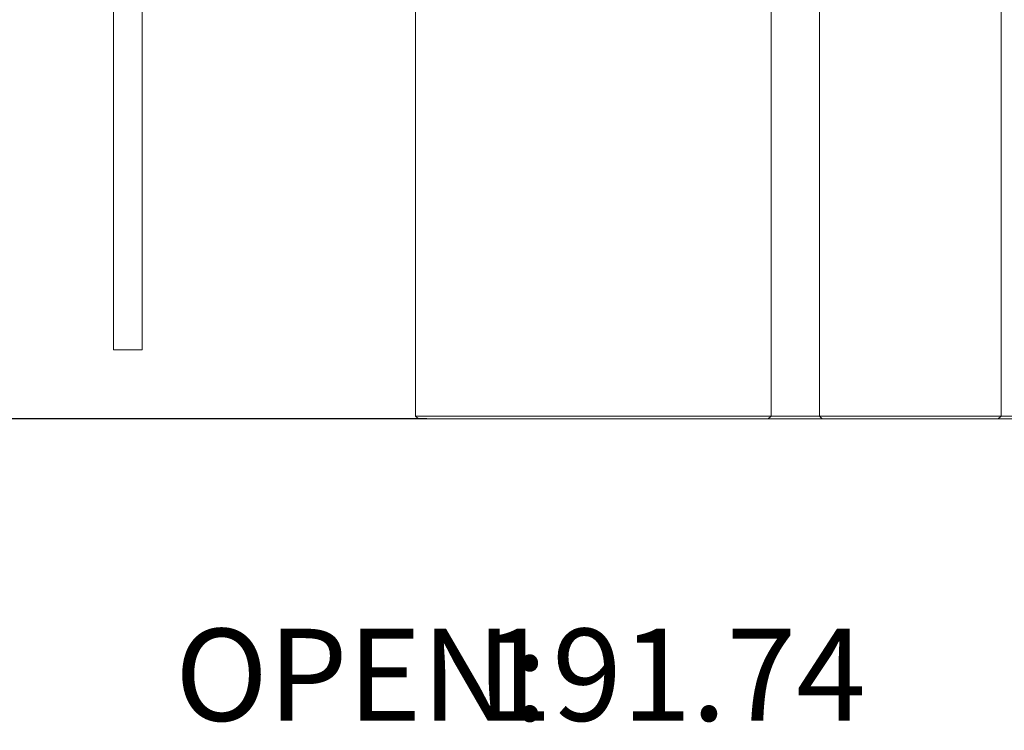
# Model space of a CAD drawing. Units: millimetres. Extents: x 0 to 565, y -1 to 746.
# Drawn here: x 301 to 344, y 196 to 227 of the extents above; entities that cross this region are included whole.
import ezdxf

# ---------------------------------------------------------------- set-up
doc = ezdxf.new("R2010")
doc.units = ezdxf.units.MM
doc.layers.add('图框', color=179, linetype='Continuous')
doc.styles.add('SLDTEXTSTYLE1', font='TXT', dxfattribs={"width": 0.7})
doc.dimstyles.new('SLDDIMSTYLE0', dxfattribs={"dimtxt": 4, "dimasz": 3, "dimexe": 0, "dimexo": 0.0625, "dimgap": 1, "dimtad": 2, "dimlfac": 1.5, "dimrnd": 1e-09, "dimzin": 12, "dimdsep": 46, "dimtxsty": 'SLDTEXTSTYLE1', "dimsah": 1, "dimcen": 0.09, "dimadec": 0, "dimazin": 3, "dimtfac": 1, "dimtofl": 0, "dimtmove": 0, "dimatfit": 3, "dimfxl": 0, "dimfrac": 2, "dimtolj": 1, "dimtzin": 12, "dimarcsym": 0})
doc.dimstyles.new('SLDDIMSTYLE11', dxfattribs={"dimtxt": 4, "dimasz": 3, "dimexe": 0, "dimexo": 0.0625, "dimgap": 1, "dimtad": 2, "dimlfac": 2, "dimrnd": 1e-09, "dimzin": 12, "dimdsep": 46, "dimtxsty": 'SLDTEXTSTYLE1', "dimsah": 1, "dimcen": 0.09, "dimadec": 0, "dimazin": 3, "dimtfac": 1, "dimtofl": 0, "dimtmove": 0, "dimatfit": 3, "dimfxl": 0, "dimfrac": 2, "dimtolj": 1, "dimtzin": 12, "dimarcsym": 0})

# ---------------------------------------------------------------- blocks, each defined once
blk = doc.blocks.new('_D_56')
at = {"layer": '图框'}
for p, q in [((274.179, 179.097), (274.179, 198.33)), ((402.007, 179.097), (402.007, 198.33)), ((274.179, 195.33), (402.007, 195.33))]:
    blk.add_line(p, q, dxfattribs=at)
for points in [[(274.179, 195.33), (277.179, 194.822), (277.179, 195.838)], [(402.007, 195.33), (399.007, 195.838), (399.007, 194.822)]]:
    blk.add_solid(points, dxfattribs=at)
at = {"layer": '图框', "char_height": 4, "attachment_point": 1, "style": 'SLDTEXTSTYLE1'}
for s, insert in [('OPEN:', (307.923, 200.486)), ('191.74', (321.284, 200.486)), ('CLOSE:160', (345.145, 200.486))]:
    blk.add_mtext(s, dxfattribs=dict(at, insert=insert))
blk = doc.blocks.new('_D_57')
at = {"layer": '图框'}
for p, q in [((309.375, 233.598), (294.32, 233.598)), ((297.32, 209.598), (297.32, 233.598)), ((318.875, 209.598), (294.32, 209.598))]:
    blk.add_line(p, q, dxfattribs=at)
for points in [[(297.32, 233.598), (296.812, 230.598), (297.828, 230.598)], [(297.32, 209.598), (297.828, 212.598), (296.812, 212.598)]]:
    blk.add_solid(points, dxfattribs=at)
at = {"layer": '图框', "insert": (292.163, 218.986), "char_height": 4, "attachment_point": 1, "rotation": 90, "style": 'SLDTEXTSTYLE1'}
blk.add_mtext('48', dxfattribs=at)

msp = doc.modelspace()

# ---------------------------------------------------------------- linework, layer by layer
at = {"color": 7, "linetype": 'Continuous', "lineweight": 15}
for p, q in [((318.37501, 209.72258), (318.37501, 237.59758)), ((333.82501, 237.59758), (333.82501, 209.72258)), ((335.92501, 209.72258), (335.92501, 237.59758)), ((343.82501, 237.59758), (343.82501, 209.72258)), ((305.25001, 235.09758), (305.25001, 212.59758)), ((306.50001, 212.59758), (306.50001, 235.09758)), ((306.50001, 212.59758), (305.25001, 212.59758)), ((318.37501, 209.72258), (318.87501, 209.72258)), ((318.37501, 209.72258), (318.50001, 209.59758)), ((318.87501, 209.72258), (333.32501, 209.72258)), ((333.32501, 209.72258), (333.82501, 209.72258)), ((333.82501, 209.72258), (333.70001, 209.59758)), ((333.82501, 209.72258), (335.92501, 209.72258)), ((335.92501, 209.72258), (336.42501, 209.72258)), ((336.05001, 209.59758), (335.92501, 209.72258)), ((336.42501, 209.72258), (343.32501, 209.72258)), ((343.32501, 209.72258), (343.82501, 209.72258)), ((343.70001, 209.59758), (343.82501, 209.72258)), ((343.82501, 209.72258), (345.92501, 209.72258)), ((318.87501, 209.59758), (318.50001, 209.59758)), ((333.32501, 209.59758), (318.87501, 209.59758)), ((320.72154, 209.59758), (320.72154, 209.59133)), ((333.70001, 209.59758), (333.32501, 209.59758)), ((336.05001, 209.59758), (333.70001, 209.59758)), ((336.42501, 209.59758), (336.05001, 209.59758)), ((343.32501, 209.59758), (336.42501, 209.59758)), ((343.70001, 209.59758), (343.32501, 209.59758)), ((346.05001, 209.59758), (343.70001, 209.59758))]:
    msp.add_line(p, q, dxfattribs=at)

# ---------------------------------------------------------------- dimensions: what is measured, and where the dimension line sits
at = {"layer": '图框'}
dim = msp.add_linear_dim(base=(297.31964, 233.59758), p1=(318.87501, 209.59758), p2=(309.37501, 233.59758), angle=90, dimstyle='SLDDIMSTYLE11', dxfattribs=at)
dim.commit()
dim.dimension.update_dxf_attribs({"geometry": '_D_57', "text_midpoint": (297.31964, 221.59758), "dimtype": 160})
dim = msp.add_linear_dim(base=(402.00662, 195.32984), p1=(274.17862, 179.0965), p2=(402.00662, 179.0965), text='OPEN:<>     CLOSE:160', dimstyle='SLDDIMSTYLE0', dxfattribs=at)
dim.commit()
dim.dimension.update_dxf_attribs({"geometry": '_D_56', "text_midpoint": (338.09262, 195.32984), "dimtype": 160})

doc.saveas('drawing.dxf')
